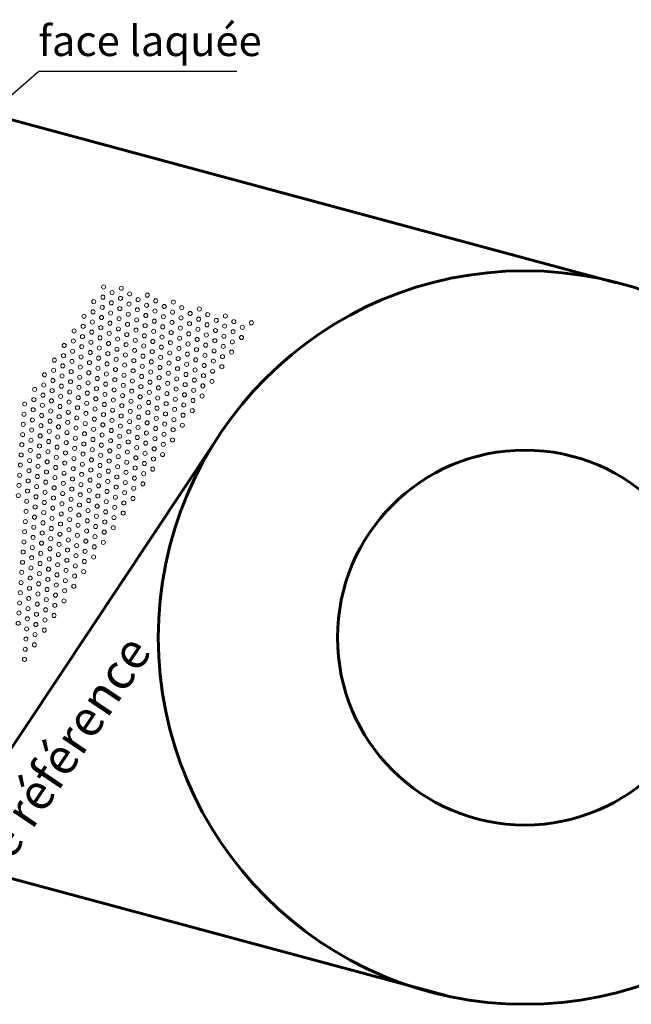
# Model space of a CAD drawing. Units: millimetres. Extents: x -16836 to -12849, y -84347 to -81652.
# Drawn here: x -14396 to -13796, y -83356 to -82390 of the extents above; entities that cross this region are included whole.
import ezdxf

# ---------------------------------------------------------------- set-up
doc = ezdxf.new("R2010")
doc.units = ezdxf.units.MM
for name, color, linetype, lineweight in [('COTATION', 7, 'Continuous', 13), ('FIN', 3, 'Continuous', 13), ('FORT', 7, 'Continuous', 60)]:
    doc.layers.add(name, color=color, linetype=linetype, lineweight=lineweight)
doc.styles.add('ARIAL', font='ARIAL.TTF')
doc.dimstyles.new('ech1-25', dxfattribs={"dimscale": 25, "dimtxt": 2.5, "dimasz": 2.5, "dimexe": 1.25, "dimexo": 0.625, "dimtad": 1, "dimtxsty": 'ARIAL', "dimcen": 2.5, "dimadec": 0, "dimazin": 0, "dimtfac": 1, "dimtmove": 0, "dimatfit": 3, "dimfxl": 0, "dimarcsym": 0})

msp = doc.modelspace()

# ---------------------------------------------------------------- linework, layer by layer
at = {"layer": 'FIN', "color": 7, "ltscale": 2}
for centre in [(-14314.024, -82651.958), (-14305.734, -82657.55), (-14296.744, -82653.163), (-14288.454, -82658.755), (-14323.714, -82666.323), (-14314.724, -82661.936), (-14306.434, -82667.528), (-14297.444, -82663.142), (-14280.163, -82664.347), (-14271.173, -82659.96), (-14262.883, -82665.552), (-14245.602, -82666.757), (-14324.414, -82676.302), (-14315.424, -82671.915), (-14307.133, -82677.507), (-14298.143, -82673.12), (-14289.153, -82668.734), (-14280.863, -82674.325), (-14271.873, -82669.939), (-14263.582, -82675.531), (-14254.592, -82671.144), (-14246.302, -82676.736), (-14237.312, -82672.349), (-14229.022, -82677.941), (-14220.032, -82673.554), (-14333.404, -82680.689), (-14325.113, -82686.281), (-14316.123, -82681.894), (-14307.833, -82687.486), (-14298.843, -82683.099), (-14289.853, -82678.712), (-14281.563, -82684.304), (-14272.572, -82679.917), (-14264.282, -82685.509), (-14255.292, -82681.122), (-14247.002, -82686.714), (-14238.012, -82682.328), (-14229.721, -82687.92), (-14220.731, -82683.533), (-14211.741, -82679.146), (-14203.451, -82684.738), (-14194.461, -82680.351), (-14186.17, -82685.943), (-14168.89, -82687.148), (-14343.093, -82695.054), (-14334.103, -82690.668), (-14325.813, -82696.26), (-14316.823, -82691.873), (-14308.533, -82697.465), (-14299.543, -82693.078), (-14290.553, -82688.691), (-14282.262, -82694.283), (-14273.272, -82689.896), (-14264.982, -82695.488), (-14255.992, -82691.101), (-14247.701, -82696.693), (-14238.711, -82692.306), (-14221.431, -82693.511), (-14212.441, -82689.125), (-14204.15, -82694.717), (-14195.16, -82690.33), (-14186.87, -82695.922), (-14177.88, -82691.535), (-14343.793, -82705.033), (-14334.803, -82700.646), (-14326.513, -82706.238), (-14317.523, -82701.851), (-14300.242, -82703.057), (-14291.252, -82698.67), (-14282.962, -82704.262), (-14273.972, -82699.875), (-14265.681, -82705.467), (-14256.691, -82701.08), (-14248.401, -82706.672), (-14239.411, -82702.285), (-14230.421, -82697.898), (-14222.131, -82703.49), (-14213.141, -82699.103), (-14204.85, -82704.695), (-14195.86, -82700.309), (-14187.57, -82705.9), (-14178.58, -82701.514), (-14352.783, -82709.42), (-14344.493, -82715.012), (-14335.503, -82710.625), (-14327.212, -82716.217), (-14318.222, -82711.83), (-14309.232, -82707.443), (-14300.942, -82713.035), (-14291.952, -82708.649), (-14283.661, -82714.24), (-14274.671, -82709.854), (-14266.381, -82715.446), (-14257.391, -82711.059), (-14249.101, -82716.651), (-14240.111, -82712.264), (-14231.121, -82707.877), (-14222.83, -82713.469), (-14213.84, -82709.082), (-14205.55, -82714.674), (-14196.56, -82710.287), (-14188.269, -82715.879), (-14362.473, -82723.786), (-14353.483, -82719.399), (-14345.192, -82724.991), (-14336.202, -82720.604), (-14327.912, -82726.196), (-14318.922, -82721.809), (-14309.932, -82717.422), (-14301.642, -82723.014), (-14292.652, -82718.627), (-14284.361, -82724.219), (-14275.371, -82719.832), (-14267.081, -82725.424), (-14258.091, -82721.037), (-14249.8, -82726.629), (-14240.81, -82722.243), (-14231.82, -82717.856), (-14223.53, -82723.448), (-14214.54, -82719.061), (-14206.249, -82724.653), (-14197.259, -82720.266), (-14363.172, -82733.764), (-14354.182, -82729.377), (-14345.892, -82734.969), (-14336.902, -82730.583), (-14328.612, -82736.175), (-14319.622, -82731.788), (-14310.632, -82727.401), (-14302.341, -82732.993), (-14293.351, -82728.606), (-14285.061, -82734.198), (-14276.071, -82729.811), (-14267.78, -82735.403), (-14258.79, -82731.016), (-14241.51, -82732.221), (-14232.52, -82727.835), (-14224.23, -82733.426), (-14215.239, -82729.04), (-14206.949, -82734.632), (-14197.959, -82730.245), (-14372.163, -82738.151), (-14363.872, -82743.743), (-14354.882, -82739.356), (-14346.592, -82744.948), (-14337.602, -82740.561), (-14320.321, -82741.766), (-14311.331, -82737.38), (-14303.041, -82742.972), (-14294.051, -82738.585), (-14285.76, -82744.177), (-14276.77, -82739.79), (-14268.48, -82745.382), (-14259.49, -82740.995), (-14250.5, -82736.608), (-14242.21, -82742.2), (-14233.22, -82737.813), (-14224.929, -82743.405), (-14215.939, -82739.018), (-14207.649, -82744.61), (-14381.852, -82752.517), (-14372.862, -82748.13), (-14364.572, -82753.722), (-14355.582, -82749.335), (-14347.291, -82754.927), (-14338.301, -82750.54), (-14329.311, -82746.153), (-14321.021, -82751.745), (-14312.031, -82747.358), (-14303.741, -82752.95), (-14294.75, -82748.563), (-14286.46, -82754.155), (-14277.47, -82749.769), (-14269.18, -82755.361), (-14260.19, -82750.974), (-14251.2, -82746.587), (-14242.909, -82752.179), (-14233.919, -82747.792), (-14225.629, -82753.384), (-14216.639, -82748.997), (-14382.552, -82762.495), (-14373.562, -82758.109), (-14365.271, -82763.701), (-14356.281, -82759.314), (-14347.991, -82764.906), (-14339.001, -82760.519), (-14330.011, -82756.132), (-14321.721, -82761.724), (-14312.731, -82757.337), (-14304.44, -82762.929), (-14295.45, -82758.542), (-14287.16, -82764.134), (-14278.17, -82759.747), (-14260.889, -82760.952), (-14251.899, -82756.566), (-14243.609, -82762.158), (-14234.619, -82757.771), (-14226.329, -82763.363), (-14217.338, -82758.976), (-14391.542, -82766.882), (-14383.252, -82772.474), (-14374.261, -82768.087), (-14365.971, -82773.679), (-14356.981, -82769.292), (-14348.691, -82774.884), (-14339.701, -82770.498), (-14330.711, -82766.111), (-14322.42, -82771.703), (-14313.43, -82767.316), (-14305.14, -82772.908), (-14296.15, -82768.521), (-14287.859, -82774.113), (-14278.869, -82769.726), (-14269.879, -82765.339), (-14261.589, -82770.931), (-14252.599, -82766.544), (-14244.309, -82772.136), (-14235.319, -82767.749), (-14227.028, -82773.341), (-14392.242, -82776.861), (-14383.951, -82782.453), (-14374.961, -82778.066), (-14366.671, -82783.658), (-14357.681, -82779.271), (-14340.4, -82780.476), (-14331.41, -82776.09), (-14323.12, -82781.681), (-14314.13, -82777.295), (-14305.84, -82782.887), (-14296.849, -82778.5), (-14288.559, -82784.092), (-14279.569, -82779.705), (-14270.579, -82775.318), (-14262.289, -82780.91), (-14253.299, -82776.523), (-14245.008, -82782.115), (-14236.018, -82777.728), (-14392.941, -82786.84), (-14384.651, -82792.432), (-14375.661, -82788.045), (-14367.37, -82793.637), (-14358.38, -82789.25), (-14349.39, -82784.863), (-14341.1, -82790.455), (-14332.11, -82786.068), (-14323.82, -82791.66), (-14314.83, -82787.273), (-14306.539, -82792.865), (-14297.549, -82788.478), (-14289.259, -82794.07), (-14280.269, -82789.684), (-14271.279, -82785.297), (-14262.988, -82790.889), (-14253.998, -82786.502), (-14245.708, -82792.094), (-14236.718, -82787.707), (-14393.641, -82796.818), (-14385.351, -82802.41), (-14376.36, -82798.024), (-14368.07, -82803.616), (-14359.08, -82799.229), (-14350.09, -82794.842), (-14341.8, -82800.434), (-14332.81, -82796.047), (-14324.519, -82801.639), (-14315.529, -82797.252), (-14307.239, -82802.844), (-14298.249, -82798.457), (-14280.968, -82799.662), (-14271.978, -82795.276), (-14263.688, -82800.867), (-14254.698, -82796.481), (-14246.408, -82802.073), (-14394.341, -82806.797), (-14386.05, -82812.389), (-14377.06, -82808.002), (-14368.77, -82813.594), (-14359.78, -82809.207), (-14350.79, -82804.821), (-14342.499, -82810.413), (-14333.509, -82806.026), (-14325.219, -82811.618), (-14316.229, -82807.231), (-14307.938, -82812.823), (-14298.948, -82808.436), (-14289.958, -82804.049), (-14281.668, -82809.641), (-14272.678, -82805.254), (-14264.388, -82810.846), (-14255.398, -82806.459), (-14395.04, -82816.776), (-14386.75, -82822.368), (-14377.76, -82817.981), (-14360.479, -82819.186), (-14351.489, -82814.799), (-14343.199, -82820.391), (-14334.209, -82816.004), (-14325.919, -82821.596), (-14316.929, -82817.21), (-14308.638, -82822.802), (-14299.648, -82818.415), (-14290.658, -82814.028), (-14282.368, -82819.62), (-14273.378, -82815.233), (-14265.087, -82820.825), (-14256.097, -82816.438), (-14395.74, -82826.755), (-14387.449, -82832.347), (-14378.459, -82827.96), (-14369.469, -82823.573), (-14361.179, -82829.165), (-14352.189, -82824.778), (-14343.899, -82830.37), (-14334.909, -82825.983), (-14326.618, -82831.575), (-14317.628, -82827.188), (-14309.338, -82832.78), (-14300.348, -82828.393), (-14291.358, -82824.007), (-14283.067, -82829.599), (-14274.077, -82825.212), (-14265.787, -82830.804), (-14396.44, -82836.733), (-14388.149, -82842.325), (-14379.159, -82837.939), (-14370.169, -82833.552), (-14361.879, -82839.144), (-14352.889, -82834.757), (-14344.598, -82840.349), (-14335.608, -82835.962), (-14327.318, -82841.554), (-14318.328, -82837.167), (-14301.047, -82838.372), (-14292.057, -82833.985), (-14283.767, -82839.577), (-14274.777, -82835.19), (-14397.139, -82846.712), (-14388.849, -82852.304), (-14379.859, -82847.917), (-14370.869, -82843.531), (-14362.578, -82849.122), (-14353.588, -82844.736), (-14345.298, -82850.328), (-14336.308, -82845.941), (-14328.018, -82851.533), (-14319.027, -82847.146), (-14310.037, -82842.759), (-14301.747, -82848.351), (-14292.757, -82843.964), (-14284.467, -82849.556), (-14275.477, -82845.169), (-14275.477, -82845.169), (-14397.839, -82856.691), (-14380.558, -82857.896), (-14371.568, -82853.509), (-14363.278, -82859.101), (-14354.288, -82854.714), (-14345.998, -82860.306), (-14337.008, -82855.919), (-14328.717, -82861.511), (-14319.727, -82857.125), (-14310.737, -82852.738), (-14302.447, -82858.33), (-14293.457, -82853.943), (-14285.166, -82859.535), (-14389.548, -82862.283), (-14381.258, -82867.875), (-14372.268, -82863.488), (-14363.978, -82869.08), (-14354.988, -82864.693), (-14346.697, -82870.285), (-14337.707, -82865.898), (-14329.417, -82871.49), (-14320.427, -82867.103), (-14311.437, -82862.717), (-14303.146, -82868.308), (-14294.156, -82863.922), (-14390.248, -82872.262), (-14381.958, -82877.854), (-14372.968, -82873.467), (-14364.677, -82879.059), (-14355.687, -82874.672), (-14347.397, -82880.264), (-14338.407, -82875.877), (-14321.126, -82877.082), (-14312.136, -82872.695), (-14303.846, -82878.287), (-14294.856, -82873.9), (-14390.948, -82882.24), (-14382.657, -82887.832), (-14373.667, -82883.445), (-14365.377, -82889.037), (-14356.387, -82884.651), (-14348.097, -82890.243), (-14339.107, -82885.856), (-14330.117, -82881.469), (-14321.826, -82887.061), (-14312.836, -82882.674), (-14304.546, -82888.266), (-14391.647, -82892.219), (-14383.357, -82897.811), (-14374.367, -82893.424), (-14366.077, -82899.016), (-14357.087, -82894.629), (-14348.796, -82900.221), (-14339.806, -82895.834), (-14330.816, -82891.448), (-14322.526, -82897.04), (-14313.536, -82892.653), (-14392.347, -82902.198), (-14384.057, -82907.79), (-14375.067, -82903.403), (-14366.776, -82908.995), (-14357.786, -82904.608), (-14349.496, -82910.2), (-14340.506, -82905.813), (-14331.516, -82901.426), (-14323.225, -82907.018), (-14314.235, -82902.631), (-14393.047, -82912.177), (-14384.756, -82917.769), (-14375.766, -82913.382), (-14367.476, -82918.974), (-14358.486, -82914.587), (-14341.206, -82915.792), (-14332.215, -82911.405), (-14323.925, -82916.997), (-14393.746, -82922.155), (-14385.456, -82927.747), (-14376.466, -82923.36), (-14368.176, -82928.952), (-14359.186, -82924.566), (-14350.196, -82920.179), (-14341.905, -82925.771), (-14332.915, -82921.384), (-14394.446, -82932.134), (-14386.156, -82937.726), (-14377.166, -82933.339), (-14368.875, -82938.931), (-14359.885, -82934.544), (-14350.895, -82930.158), (-14342.605, -82935.749), (-14333.615, -82931.363), (-14395.146, -82942.113), (-14386.855, -82947.705), (-14377.865, -82943.318), (-14369.575, -82948.91), (-14360.585, -82944.523), (-14351.595, -82940.136), (-14343.305, -82945.728), (-14395.845, -82952.092), (-14387.555, -82957.684), (-14378.565, -82953.297), (-14361.285, -82954.502), (-14352.295, -82950.115), (-14396.545, -82962.07), (-14388.255, -82967.662), (-14379.265, -82963.275), (-14370.275, -82958.889), (-14361.984, -82964.481), (-14352.994, -82960.094), (-14397.245, -82972.049), (-14388.954, -82977.641), (-14379.964, -82973.254), (-14370.974, -82968.867), (-14362.684, -82974.459), (-14397.944, -82982.028), (-14380.664, -82983.233), (-14371.674, -82978.846), (-14389.654, -82987.62), (-14381.364, -82993.212), (-14372.374, -82988.825), (-14390.354, -82997.599), (-14382.063, -83003.19), (-14391.053, -83007.577), (-14391.753, -83017.556)]:
    msp.add_circle(centre, 2, dxfattribs=at)
at = {"layer": 'FORT', "color": 7}
for p, q in [((-13810.579, -82647.886), (-14748.51, -82395.315)), ((-14203.907, -82802.614), (-14566.442, -83347.77)), ((-13976.55, -83347.921), (-14476.935, -83213.175))]:
    msp.add_line(p, q, dxfattribs=at)
for radius in [360, 184]:
    msp.add_circle((-13900.315, -82996.086), radius, dxfattribs=at)

# ---------------------------------------------------------------- texts
at = {"layer": 'COTATION', "color": 7, "insert": (-14516.247, -83318.642), "char_height": 35, "width": 446.44768, "attachment_point": 1, "rotation": 56, "style": 'ARIAL'}
msp.add_mtext('bord de référence', dxfattribs=at)
at = {"layer": 'FORT', "color": 7, "insert": (-14378.109, -82395.252), "char_height": 30, "width": 558.0596, "attachment_point": 1, "style": 'ARIAL'}
msp.add_mtext('face laquée', dxfattribs=at)

# ---------------------------------------------------------------- leaders
at = {"layer": 'COTATION'}
msp.add_leader([(-14480.847, -82529.481), (-14377.799, -82440.247), (-14183.085, -82440.247)], dimstyle='ech1-25', override={"dimgap": 0.625, "dimtad": 0}, dxfattribs=at)

doc.saveas('drawing.dxf')
